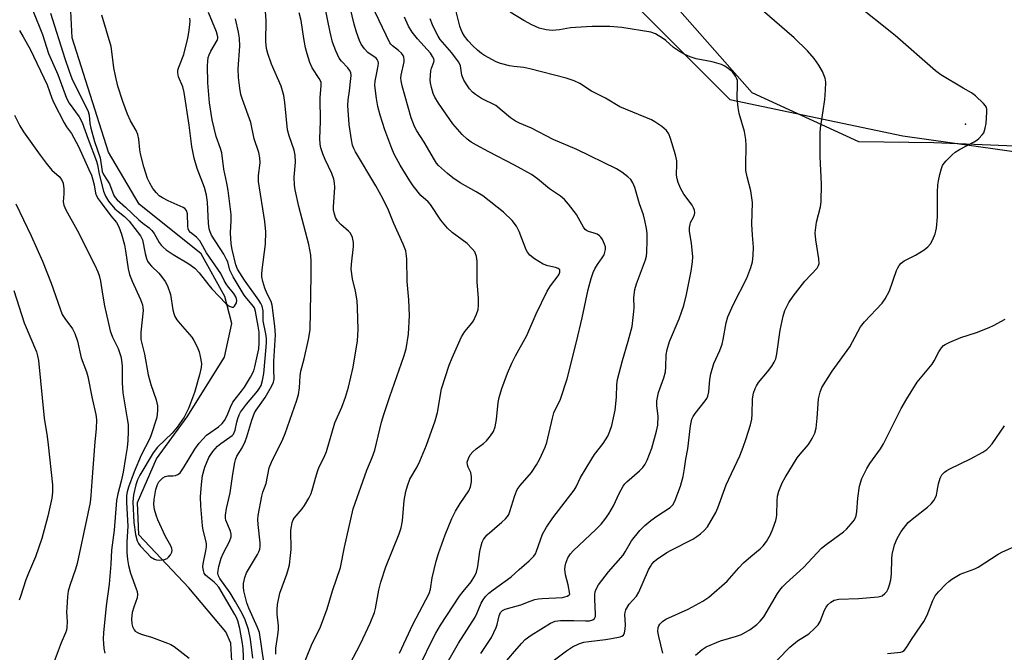
# Model space of a CAD drawing. Units: inches. Extents: x 1285768 to 1291768, y 569447 to 573448.
# Drawn here: x 1289580 to 1289861, y 572157 to 572338 of the extents above; entities that cross this region are included whole.
import ezdxf

# ---------------------------------------------------------------- set-up
doc = ezdxf.new("R2010")
doc.units = ezdxf.units.IN
doc.header["$MEASUREMENT"] = 0
for name, color, linetype in [('ELEV-Spot Elevation', 7, 'Continuous'), ('HYDRO-Single Line Stream', 4, 'Continuous'), ('NTRL-Farm Land', 3, 'Continuous'), ('NTRL-Trees', 3, 'Continuous'), ('Undefined', 1, 'Continuous')]:
    doc.layers.add(name, color=color, linetype=linetype)

msp = doc.modelspace()

# ---------------------------------------------------------------- linework, layer by layer
at = {"layer": 'ELEV-Spot Elevation'}
msp.add_point((1289850.27, 572307.95, 481.85), dxfattribs=at)
at = {"layer": 'HYDRO-Single Line Stream'}
msp.add_lwpolyline([(1289640.92, 572143.85), (1289639.99, 572159.31), (1289638.61, 572162.6), (1289627.97, 572175.2), (1289613.73, 572190.38), (1289613.34, 572199.61), (1289618.79, 572212.09), (1289627.53, 572224.15), (1289638.23, 572241.2), (1289640.27, 572250.81), (1289638.3, 572258.62), (1289631.53, 572270.85), (1289613.79, 572285.05), (1289604.99, 572299.91), (1289594.62, 572332.66), (1289593.05, 572363.34), (1289588.85, 572378.94), (1289582.69, 572389.56), (1289573.3, 572399.23)], dxfattribs=at)
at = {"layer": 'NTRL-Farm Land'}
msp.add_polyline3d([(1290080.12, 572265.33, 0), (1290010.27, 572279.78, 0), (1289943.08, 572288.66, 0), (1289894.4, 572300.36, 0), (1289841.26, 572302.56, 0), (1289819.79, 572302.86, 0), (1289789.23, 572316.95, 0), (1289760.72, 572349.34, 0), (1289747.38, 572377.53, 0), (1289742.98, 572404.87, 0), (1289745.83, 572432.93, 0), (1289759.93, 572453.78, 0), (1289775.23, 572465.36, 0), (1289781.54, 572526.36, 0), (1289796.86, 572575.61, 0), (1289829.89, 572636.94, 0), (1289876.23, 572708.95, 0), (1289889.39, 572742.31, 0), (1289888.42, 572767.27, 0), (1289886.52, 572790.42, 0)], dxfattribs=at)
at = {"layer": 'NTRL-Trees'}
msp.add_polyline3d([(1289883.13, 572782.44, 0), (1289881.82, 572742.08, 0), (1289859.69, 572693.9, 0), (1289815.42, 572636.61, 0), (1289786.77, 572558.48, 0), (1289759.43, 572489.47, 0), (1289738.59, 572419.16, 0), (1289739.9, 572372.29, 0), (1289756.82, 572341.03, 0), (1289782.86, 572314.99, 0), (1289832.34, 572304.58, 0), (1289915.68, 572292.86, 0), (1290285.56, 572210.53, 0), (1290295.4, 572174.83, 0), (1290237.98, 572150.42, 0)], dxfattribs=at)
at = {"layer": 'Undefined'}
for points, elevation in [([(1289649.46, 572153.91), (1289648.19, 572162.33), (1289647.66, 572163.83), (1289645.23, 572169.31), (1289644.65, 572170.89), (1289643.73, 572174.26), (1289643.62, 572175.34), (1289643.63, 572176.41), (1289644.01, 572178.12), (1289644.53, 572179.47), (1289647.71, 572184.72), (1289648.08, 572185.46), (1289648.31, 572186.19), (1289648.42, 572186.98), (1289648.44, 572188.07), (1289647.88, 572193.33), (1289647.8, 572194.74), (1289647.83, 572195.87), (1289648.88, 572201.44), (1289649.2, 572202.56), (1289650.12, 572205.01), (1289651.01, 572209.53), (1289651.63, 572211.15), (1289654.88, 572217.72), (1289655.59, 572219.32), (1289658.92, 572228.93), (1289659.36, 572230.53), (1289659.65, 572232.4), (1289659.92, 572235.88), (1289660.09, 572237.23), (1289660.98, 572240.69), (1289662.28, 572246.32), (1289662.77, 572249.01), (1289663.03, 572264.56), (1289663, 572268.64), (1289662.9, 572270.39), (1289662.34, 572273.51), (1289659.46, 572284.36), (1289658.41, 572289.1), (1289658.26, 572290.5), (1289658.17, 572292.74), (1289658.52, 572297.08), (1289658.44, 572299.02), (1289658.15, 572300.51), (1289656.69, 572304.62), (1289656.27, 572306.29), (1289655.5, 572314.12), (1289655.2, 572316.11), (1289654.42, 572318.87), (1289651.69, 572325.17), (1289650.62, 572328.17), (1289650.27, 572329.58), (1289650.08, 572331.58), (1289650.19, 572337.6), (1289649.68, 572344.19)], 462), ([(1289660.41, 572152.12), (1289663.16, 572158.72), (1289665.68, 572164.02), (1289667.63, 572169.12), (1289669.13, 572174.3), (1289671.45, 572181), (1289672.61, 572186.81), (1289675.06, 572197.75), (1289678.97, 572208.85), (1289680.49, 572212.5), (1289681.23, 572214.54), (1289683.18, 572222.56), (1289683.78, 572224.76), (1289685.52, 572229.98), (1289689.53, 572241.39), (1289690.17, 572243.6), (1289690.9, 572247.8), (1289691.14, 572253.11), (1289690.93, 572257.65), (1289690.48, 572262.85), (1289690.41, 572269.36), (1289690.1, 572271.65), (1289689.39, 572273.59), (1289686.69, 572279.54), (1289685.11, 572283.27), (1289683.59, 572286.48), (1289681.5, 572290.3), (1289675.7, 572300.05), (1289675.21, 572301.02), (1289674.85, 572301.97), (1289674.54, 572303.42), (1289673.87, 572307.82), (1289673.54, 572313.3), (1289673.61, 572314.95), (1289674, 572317.47), (1289674.41, 572321.01), (1289674.45, 572321.88), (1289674.35, 572322.71), (1289674.03, 572323.39), (1289673.56, 572324.03), (1289671.68, 572325.98), (1289671.01, 572326.84), (1289670.05, 572328.92), (1289669.15, 572331.38), (1289668.45, 572334.25), (1289666.81, 572342.19)], 466), ([(1289672.04, 572149.46), (1289677.19, 572159.14), (1289679.89, 572165), (1289681.13, 572168.09), (1289681.41, 572169.22), (1289682.36, 572174.45), (1289682.94, 572176.75), (1289684.44, 572181.19), (1289688.18, 572190.62), (1289688.74, 572192.3), (1289689.13, 572194.33), (1289689.68, 572200.16), (1289690.15, 572202.71), (1289690.55, 572204.39), (1289691.26, 572206.26), (1289693.36, 572209.84), (1289694.13, 572211.42), (1289695.99, 572216.05), (1289698.47, 572222.94), (1289699.16, 572225.36), (1289700.32, 572232.15), (1289702.48, 572238.91), (1289703.34, 572241.05), (1289706.05, 572247.06), (1289707.03, 572248.61), (1289709.02, 572250.95), (1289709.51, 572251.63), (1289710.39, 572253.49), (1289710.83, 572254.88), (1289710.92, 572256.02), (1289710.88, 572258.05), (1289710.5, 572262.83), (1289710.53, 572268.71), (1289710.3, 572270.08), (1289709.83, 572271.34), (1289709.13, 572272.27), (1289707.65, 572273.73), (1289703.35, 572276.94), (1289702.03, 572278.14), (1289700.1, 572280.42), (1289697.2, 572284.95), (1289696.5, 572285.7), (1289694.39, 572287.48), (1289692.21, 572290.28), (1289691.24, 572291.72), (1289688.5, 572296.24), (1289686.79, 572299.34), (1289686.08, 572300.93), (1289684.07, 572306.36), (1289682.81, 572310.5), (1289682.15, 572313.04), (1289681.72, 572315.34), (1289681.31, 572318.22), (1289681.28, 572319.09), (1289681.37, 572320.25), (1289681.59, 572321.69), (1289682.22, 572324.61), (1289682.28, 572325.41), (1289682.21, 572325.9), (1289681.91, 572326.46), (1289681.58, 572326.81), (1289679.24, 572328.46), (1289678.3, 572329.49), (1289677.36, 572330.89), (1289676.81, 572331.87), (1289675.96, 572334.32), (1289675.34, 572336.55), (1289674.22, 572341.31)], 468), ([(1289737.04, 572173.33), (1289736.56, 572175.98), (1289735.86, 572178.84), (1289735.66, 572180.51), (1289735.7, 572181.35), (1289735.88, 572182.19), (1289736.15, 572183.02), (1289736.51, 572183.78), (1289737.26, 572184.88), (1289738, 572185.71), (1289744.61, 572191.93), (1289745.98, 572193.39), (1289747.08, 572194.7), (1289748.22, 572196.39), (1289749.58, 572198.63), (1289751.18, 572202.19), (1289752.28, 572204.26), (1289752.79, 572204.94), (1289753.37, 572205.53), (1289757.02, 572208.65), (1289757.98, 572209.65), (1289758.57, 572210.54), (1289759.21, 572211.72), (1289760.54, 572215.13), (1289761.9, 572220.01), (1289762.28, 572221.74), (1289762.35, 572224.3), (1289761.96, 572227.3), (1289761.96, 572228.68), (1289762.46, 572231.12), (1289763.94, 572235.26), (1289764.39, 572236.98), (1289764.57, 572238.44), (1289764.65, 572241.93), (1289764.89, 572243.39), (1289765.55, 572245.68), (1289768.36, 572252.24), (1289769.69, 572256.02), (1289770.44, 572259.18), (1289771.74, 572265.87), (1289772.15, 572268.52), (1289772.22, 572269.99), (1289771.86, 572273.82), (1289771.35, 572277.24), (1289771.33, 572278.37), (1289771.46, 572279.21), (1289771.62, 572279.74), (1289772.48, 572281.31), (1289772.77, 572282.07), (1289772.82, 572282.55), (1289772.74, 572283.29), (1289772.47, 572284.02), (1289772.06, 572284.71), (1289769.72, 572287.89), (1289768.76, 572289.65), (1289768.03, 572291.19), (1289767.73, 572292.26), (1289767.62, 572293.38), (1289767.7, 572296.58), (1289767.66, 572297.45), (1289767.27, 572299.12), (1289765.86, 572303.85), (1289765.35, 572305.2), (1289764.72, 572306.1), (1289763.37, 572307.25), (1289761.42, 572308.65), (1289760.4, 572309.23), (1289751.32, 572312.9), (1289747.22, 572315.43), (1289743.25, 572317.41), (1289739.88, 572319.62), (1289738.28, 572320.38), (1289736.05, 572321.11), (1289725.63, 572323.76), (1289723.89, 572324.13), (1289720.98, 572324.45), (1289719.82, 572324.65), (1289717.23, 572325.29), (1289715.95, 572325.76), (1289712.61, 572327.61), (1289711.75, 572328.19), (1289710.61, 572329.13), (1289709.32, 572330.34), (1289708, 572331.82), (1289706.95, 572333.14), (1289706.27, 572334.27), (1289705.93, 572334.98), (1289705.58, 572336.01), (1289703.66, 572343.78)], 476), ([(1289763.65, 572156.44), (1289762.52, 572161.26), (1289762.28, 572162.68), (1289762.36, 572163.8), (1289762.55, 572164.3), (1289762.85, 572164.72), (1289763.61, 572165.5), (1289764.5, 572166.15), (1289770.95, 572169.05), (1289775.1, 572171.33), (1289776.85, 572172.45), (1289782.1, 572177.09), (1289785.39, 572180.86), (1289786.79, 572182.27), (1289788.88, 572184.17), (1289791.52, 572186.28), (1289792.43, 572187.16), (1289793.35, 572188.47), (1289794.47, 572190.47), (1289795.15, 572192.04), (1289796.03, 572194.46), (1289796.24, 572195.28), (1289796.34, 572196.1), (1289796.38, 572200.06), (1289796.5, 572201.45), (1289796.9, 572202.82), (1289797.87, 572205.23), (1289798.73, 572206.79), (1289802.16, 572212.37), (1289802.97, 572213.48), (1289805.37, 572216.18), (1289806.43, 572217.93), (1289807.2, 572219.49), (1289807.54, 572220.88), (1289807.89, 572223.76), (1289808.21, 572229.24), (1289808.68, 572231.19), (1289809.21, 572232.51), (1289812.16, 572237.17), (1289817.19, 572244.2), (1289820.29, 572249.94), (1289821.42, 572251.31), (1289826.42, 572256.72), (1289827.3, 572257.88), (1289828.52, 572260.17), (1289830.57, 572266.02), (1289830.91, 572266.81), (1289831.34, 572267.51), (1289831.88, 572268.09), (1289832.72, 572268.77), (1289836.01, 572270.45), (1289838.42, 572272), (1289839.55, 572272.85), (1289840.26, 572273.69), (1289840.9, 572274.93), (1289841.57, 572276.5), (1289841.84, 572277.3), (1289842, 572278.17), (1289842.27, 572281.4), (1289842.29, 572288.5), (1289842.36, 572290.58), (1289842.55, 572291.76), (1289842.97, 572293.5), (1289843.43, 572295.24), (1289843.74, 572296.06), (1289844.19, 572296.8), (1289844.76, 572297.46), (1289846.44, 572299.14), (1289847.33, 572299.91), (1289848.59, 572300.67), (1289852.8, 572302.87), (1289853.55, 572303.34), (1289854.15, 572303.83), (1289855.1, 572304.85), (1289855.51, 572305.5), (1289855.96, 572306.79), (1289856.21, 572308.18), (1289856.43, 572311.38), (1289856.39, 572312.21), (1289856.26, 572312.73), (1289856.01, 572313.21), (1289855.48, 572313.86), (1289853.19, 572316.1), (1289852.05, 572316.94), (1289849.61, 572318.27), (1289843.24, 572322.11), (1289841.71, 572323.21), (1289830.18, 572333.31), (1289818.45, 572342.7)], 482), ([(1289583.39, 572340.45), (1289586.15, 572333.58), (1289587.89, 572328.15), (1289590.52, 572322.12), (1289592.99, 572315.42), (1289593.78, 572313.97), (1289596.65, 572310), (1289597.47, 572308.44), (1289599.16, 572303.61), (1289601.62, 572297.34), (1289601.89, 572296.34), (1289602.38, 572293.66), (1289603.62, 572288.77), (1289604.15, 572287.29), (1289605.06, 572285.89), (1289606.86, 572283.73), (1289607.74, 572282.95), (1289609.62, 572281.52), (1289610.98, 572280.2), (1289614.21, 572276), (1289614.72, 572274.79), (1289615.49, 572270.89), (1289615.89, 572269.5), (1289616.22, 572268.72), (1289616.65, 572268.05), (1289617.32, 572267.23), (1289619.4, 572265.24), (1289620.17, 572264.34), (1289621.21, 572262.9), (1289621.89, 572261.61), (1289622.73, 572259.17), (1289623.44, 572254.81), (1289623.7, 572253.68), (1289623.98, 572252.87), (1289624.59, 572251.88), (1289625.49, 572250.72), (1289628.84, 572246.95), (1289629.47, 572245.97), (1289630.39, 572244.14), (1289630.95, 572242.79), (1289631.29, 572241.38), (1289631.59, 572239.39), (1289631.56, 572238.28), (1289631.08, 572236.14), (1289629.61, 572231.06), (1289627.96, 572226.5), (1289626.69, 572224.03), (1289624.71, 572221.19), (1289623.24, 572219.49), (1289619.08, 572215.42), (1289617.77, 572213.79), (1289613.99, 572207.39), (1289613.3, 572206.08), (1289612.8, 572204.66), (1289612.15, 572201.83), (1289612.02, 572199.81), (1289612.25, 572193.82), (1289612.76, 572190.39), (1289613.24, 572188.57), (1289613.6, 572187.83), (1289614.11, 572187.17), (1289616.06, 572185.07), (1289617.08, 572184.07), (1289618.21, 572183.36), (1289618.73, 572183.2), (1289619.61, 572183.11), (1289621.06, 572183.23), (1289621.8, 572183.56), (1289622.2, 572183.94), (1289622.72, 572184.63), (1289623.11, 572185.37), (1289623.22, 572185.88), (1289623.16, 572186.39), (1289622.85, 572187.15), (1289621.36, 572189.86), (1289619.16, 572194.64), (1289618.65, 572195.93), (1289618.21, 572197.61), (1289618, 572199.03), (1289618.08, 572200.44), (1289618.55, 572203.27), (1289619.04, 572204.78), (1289619.43, 572205.47), (1289619.97, 572206.08), (1289620.57, 572206.62), (1289621.23, 572207.04), (1289622.01, 572207.24), (1289623.46, 572207.26), (1289624.21, 572207.37), (1289624.87, 572207.62), (1289625.52, 572208.12), (1289626.53, 572209.5), (1289629.72, 572214.89), (1289630.97, 572216.57), (1289633.08, 572218.83), (1289636.48, 572221.23), (1289637.52, 572222.19), (1289638.2, 572223.06), (1289639.02, 572224.52), (1289639.92, 572226.88), (1289640.63, 572228.31), (1289641.24, 572229.19), (1289643.09, 572231.47), (1289643.9, 572232.63), (1289645.65, 572235.51), (1289646.57, 572237.29), (1289646.91, 572238.42), (1289648.09, 572243.64), (1289648.18, 572245.24), (1289648.1, 572248.39), (1289647.88, 572250.09), (1289647.07, 572254.32), (1289646.76, 572255.33), (1289646.13, 572256.25), (1289644.6, 572257.97), (1289643.81, 572258.98), (1289640.73, 572264.19), (1289639.78, 572266.15), (1289639.13, 572268.47), (1289638.83, 572269.21), (1289638, 572270.67), (1289634.5, 572276.19), (1289634.09, 572277.11), (1289633.85, 572277.94), (1289633.65, 572279.63), (1289633.39, 572285.63), (1289633.09, 572287.6), (1289632.47, 572289.78), (1289630.37, 572295.26), (1289629.53, 572298.21), (1289628.87, 572301.56), (1289628.09, 572307.66), (1289626.66, 572317.05), (1289626.27, 572318.61), (1289625.08, 572321.54), (1289624.82, 572322.61), (1289624.91, 572323.45), (1289625.15, 572324.29), (1289626.57, 572327.93), (1289627.75, 572332.58), (1289628.04, 572334.15), (1289628.32, 572336.41), (1289628.39, 572337.54), (1289628.33, 572338.28)], 456), ([(1289588.43, 572339.76), (1289592.49, 572326.74), (1289593.72, 572323.13), (1289594.53, 572321.05), (1289599.19, 572311.55), (1289599.45, 572310.5), (1289599.68, 572308.16), (1289599.93, 572306.8), (1289601.02, 572302.99), (1289602.59, 572298.27), (1289603.2, 572294.42), (1289603.6, 572293.55), (1289605.29, 572290.85), (1289606.58, 572287.47), (1289606.94, 572286.92), (1289607.49, 572286.32), (1289609.92, 572284.17), (1289613.72, 572280.54), (1289614.84, 572279.59), (1289616.66, 572278.22), (1289617.46, 572277.48), (1289618.11, 572276.62), (1289619.54, 572274.04), (1289620.05, 572273.32), (1289620.65, 572272.67), (1289621.57, 572271.95), (1289623.53, 572270.63), (1289628.02, 572267.99), (1289629.73, 572266.73), (1289630.98, 572265.4), (1289633.75, 572261.8), (1289634.6, 572260.82), (1289638.74, 572256.52), (1289639.58, 572255.86), (1289640.39, 572255.51), (1289640.77, 572255.58), (1289641.12, 572255.86), (1289641.66, 572256.73), (1289641.78, 572257.48), (1289641.56, 572258.27), (1289640.86, 572259.44), (1289639.34, 572261.28), (1289638.7, 572262.19), (1289638.14, 572263.13), (1289637.13, 572265.16), (1289633.03, 572271.06), (1289631.58, 572273.82), (1289631.12, 572274.54), (1289630.19, 572275.61), (1289628.52, 572276.92), (1289628.02, 572277.48), (1289627.83, 572277.95), (1289627.7, 572278.75), (1289627.63, 572282.29), (1289627.33, 572283.22), (1289626.83, 572283.82), (1289626.37, 572284.12), (1289622.05, 572285.95), (1289620.48, 572286.8), (1289619.55, 572287.46), (1289618.76, 572288.23), (1289617.74, 572289.54), (1289616.83, 572291.08), (1289616.19, 572292.41), (1289615.15, 572295.73), (1289614.19, 572299.45), (1289614, 572300.59), (1289613.68, 572303.69), (1289613.4, 572304.98), (1289612.91, 572306.13), (1289611.29, 572308.92), (1289610.46, 572310.82), (1289609.12, 572314.43), (1289607.73, 572318.81), (1289607, 572321.75), (1289606.53, 572324.04), (1289606, 572328.75), (1289605.76, 572330.21), (1289603.14, 572339.18)], 454), ([(1289643.73, 572153.4), (1289643.56, 572157.66), (1289643.41, 572159.26), (1289642.58, 572163.49), (1289642.04, 572165.73), (1289641.68, 572166.64), (1289641.21, 572167.51), (1289636.56, 572175.32), (1289635.88, 572176.21), (1289635.3, 572176.8), (1289633.35, 572178.28), (1289632.77, 572178.81), (1289632.41, 572179.36), (1289632.18, 572180.11), (1289632.06, 572181.18), (1289632.1, 572182.03), (1289632.9, 572185.73), (1289633.05, 572186.86), (1289633.07, 572187.71), (1289632.91, 572188.75), (1289632.15, 572191.71), (1289631.96, 572192.87), (1289631.41, 572198.64), (1289631.37, 572201.23), (1289631.59, 572204.74), (1289631.93, 572207.34), (1289632.57, 572209.75), (1289633.75, 572212.49), (1289634.91, 572214.2), (1289636.26, 572215.76), (1289637.16, 572216.47), (1289639.78, 572218.27), (1289640.43, 572218.81), (1289640.78, 572219.2), (1289641.03, 572219.62), (1289641.28, 572220.32), (1289641.73, 572222.62), (1289642.02, 572223.68), (1289642.39, 572224.69), (1289642.77, 572225.42), (1289644.49, 572227.78), (1289647.69, 572231.48), (1289648.27, 572232.33), (1289648.67, 572233.11), (1289649.11, 572234.5), (1289649.45, 572236.52), (1289650.19, 572244.09), (1289650.26, 572245.5), (1289650.22, 572246.55), (1289650.05, 572247.88), (1289649.28, 572251.6), (1289649.28, 572254.5), (1289649.02, 572255.83), (1289648.65, 572256.6), (1289648.05, 572257.58), (1289643.95, 572263.22), (1289641.92, 572266.39), (1289641.42, 572267.63), (1289640.39, 572272.02), (1289640.16, 572273.71), (1289639.93, 572276.84), (1289640.12, 572280.37), (1289640.11, 572282.05), (1289639.24, 572288.98), (1289638.9, 572291), (1289638.04, 572295.02), (1289637.42, 572299.75), (1289637.07, 572300.97), (1289635.8, 572304.38), (1289634.67, 572309.16), (1289633.96, 572314.07), (1289633.42, 572319.8), (1289633.31, 572324.61), (1289633.41, 572325.95), (1289633.58, 572327), (1289633.82, 572327.79), (1289634.32, 572328.86), (1289636.24, 572332.07), (1289636.35, 572332.52), (1289636.34, 572332.99), (1289635.92, 572334.34), (1289633.64, 572339.89)], 458), ([(1289652.92, 572156.19), (1289652.95, 572157.84), (1289653.52, 572161.59), (1289653.66, 572163.21), (1289653.64, 572164.3), (1289653.29, 572167.62), (1289653.29, 572168.97), (1289653.4, 572170.4), (1289654.06, 572173.62), (1289656.04, 572179.08), (1289656.53, 572180.67), (1289656.78, 572181.79), (1289657.15, 572184.4), (1289657.31, 572186.16), (1289657.21, 572191.66), (1289657.35, 572192.75), (1289657.6, 572193.83), (1289657.89, 572194.59), (1289658.19, 572195.08), (1289660.45, 572197.78), (1289661.13, 572198.75), (1289662.35, 572200.81), (1289662.98, 572202.14), (1289663.53, 572203.8), (1289664.24, 572206.61), (1289664.94, 572208.75), (1289665.36, 572209.79), (1289666.76, 572212.56), (1289667.41, 572214.19), (1289669.79, 572222.4), (1289671.76, 572226.91), (1289672.85, 572229.75), (1289673.71, 572232.62), (1289675, 572238.39), (1289676.3, 572245.89), (1289676.52, 572249.1), (1289676.33, 572255.34), (1289676.19, 572257.38), (1289675.75, 572260.11), (1289674.88, 572263.67), (1289674.51, 572266.42), (1289674.56, 572267.88), (1289675.16, 572272.91), (1289675.18, 572274.09), (1289674.88, 572275.45), (1289674.31, 572276.69), (1289673.72, 572277.33), (1289671.52, 572279.22), (1289670.57, 572280.22), (1289670.01, 572281.2), (1289669.56, 572282.56), (1289669.42, 572283.41), (1289669.42, 572284.27), (1289669.75, 572289.79), (1289669.69, 572291.13), (1289669.54, 572292.19), (1289668.96, 572293.86), (1289667.05, 572297.86), (1289666.37, 572299.48), (1289665.78, 572301.12), (1289665.59, 572302.2), (1289665.55, 572303.83), (1289665.67, 572308.74), (1289665.62, 572315.49), (1289665.67, 572316.68), (1289665.93, 572318.91), (1289665.84, 572319.97), (1289665.36, 572320.99), (1289663.33, 572324.04), (1289662.64, 572325.59), (1289661.86, 572328.09), (1289661.42, 572329.79), (1289660.92, 572332.43), (1289660.12, 572337.62), (1289659.58, 572339.8)], 464), ([(1289688.35, 572156.47), (1289692.1, 572164.64), (1289696.78, 572173.5), (1289697.22, 572174.76), (1289697.61, 572178), (1289698.81, 572182.77), (1289699.5, 572185.02), (1289701.34, 572190.38), (1289703.29, 572195), (1289704.34, 572197.09), (1289705.64, 572199.35), (1289708.14, 572202.89), (1289708.66, 572204.06), (1289708.9, 572205.49), (1289708.95, 572206.94), (1289708.7, 572208.16), (1289707.96, 572209.69), (1289707.73, 572210.41), (1289707.7, 572211.15), (1289708.01, 572212.24), (1289708.54, 572213.27), (1289709.25, 572214.08), (1289710.29, 572214.99), (1289712.38, 572216.51), (1289713.25, 572217.27), (1289714.38, 572218.65), (1289715.17, 572219.89), (1289715.64, 572221.29), (1289716.09, 572223.33), (1289716.57, 572228.26), (1289716.82, 572229.67), (1289717.61, 572232.27), (1289719.17, 572236.61), (1289720.44, 572239.5), (1289721.47, 572241.59), (1289724.71, 572247.44), (1289727.42, 572253.61), (1289730.61, 572260.16), (1289731.53, 572261.67), (1289733.73, 572264.55), (1289734.03, 572265.03), (1289734.21, 572265.52), (1289734.23, 572265.98), (1289734.16, 572266.18), (1289733.67, 572266.62), (1289732.94, 572266.91), (1289730.74, 572267.38), (1289729.44, 572267.89), (1289726.93, 572269.42), (1289725.59, 572270.46), (1289724.97, 572271.24), (1289724.58, 572271.97), (1289722.51, 572277.23), (1289721.78, 572278.77), (1289720.54, 572280.35), (1289718.05, 572282.72), (1289712.19, 572287.44), (1289710.25, 572288.61), (1289705.7, 572291.14), (1289703.59, 572292.53), (1289702.04, 572293.79), (1289699.49, 572296.13), (1289698.93, 572296.77), (1289698.28, 572297.72), (1289695.36, 572302.75), (1289693.22, 572306.05), (1289692.56, 572307.32), (1289691.6, 572309.78), (1289689.08, 572318.93), (1289688.76, 572320.33), (1289688.69, 572321.12), (1289688.77, 572321.94), (1289689.63, 572325.84), (1289689.65, 572326.39), (1289689.52, 572327.17), (1289689.33, 572327.65), (1289688.84, 572328.29), (1289688.01, 572329.03), (1289686.32, 572330.33), (1289685.84, 572330.82), (1289685.52, 572331.27), (1289681.31, 572340.06)], 470), ([(1289694.53, 572153.63), (1289697.64, 572160.14), (1289698.68, 572162.16), (1289700.05, 572164.43), (1289705.49, 572172.77), (1289706.52, 572174.15), (1289708.81, 572176.91), (1289709.86, 572178.6), (1289710.32, 572179.64), (1289710.75, 572181.26), (1289711.34, 572185.53), (1289711.66, 572187.15), (1289712, 572188.2), (1289712.37, 572188.96), (1289712.84, 572189.67), (1289713.42, 572190.3), (1289717.61, 572193.93), (1289718.68, 572194.95), (1289719.24, 572195.62), (1289719.57, 572196.2), (1289719.89, 572196.98), (1289721.32, 572201.64), (1289721.99, 572203.28), (1289722.83, 572204.49), (1289726.06, 572208.22), (1289727.56, 572210.34), (1289728.42, 572211.87), (1289729.98, 572215.43), (1289730.49, 572216.82), (1289732.09, 572223.78), (1289732.52, 572225.3), (1289734.38, 572229.19), (1289736.26, 572234.98), (1289738.97, 572245.57), (1289740.6, 572252.51), (1289742.3, 572260.55), (1289743.2, 572263.75), (1289743.76, 572265.44), (1289744.23, 572266.51), (1289744.99, 572267.74), (1289746.32, 572269.62), (1289746.85, 572270.53), (1289747.11, 572271.26), (1289747.25, 572272.02), (1289747.22, 572272.81), (1289746.98, 572273.61), (1289746.39, 572274.9), (1289745.94, 572275.6), (1289745.56, 572275.98), (1289744.84, 572276.41), (1289744.05, 572276.72), (1289742.35, 572277.16), (1289741.8, 572277.47), (1289741.45, 572277.8), (1289740.97, 572278.49), (1289739.58, 572281.05), (1289738.96, 572282.04), (1289736.66, 572285.07), (1289735.52, 572286.38), (1289734.37, 572287.28), (1289731.19, 572289.46), (1289727.78, 572292.29), (1289726.09, 572293.49), (1289721.18, 572296.24), (1289713.91, 572299.98), (1289710.3, 572301.93), (1289708.78, 572302.82), (1289707.67, 572303.61), (1289706.22, 572304.94), (1289703.57, 572308.06), (1289699.46, 572314), (1289698.38, 572315.72), (1289697.97, 572316.69), (1289697.45, 572318.48), (1289697.18, 572319.78), (1289697.12, 572320.61), (1289697.3, 572323.19), (1289697.49, 572324.02), (1289698.15, 572325.67), (1289698.2, 572326.14), (1289698.13, 572326.63), (1289697.78, 572327.36), (1289697.13, 572328.29), (1289693.48, 572332.36), (1289691.89, 572334.3), (1289690.92, 572336.02), (1289689.73, 572338.61)], 472), ([(1289716.4, 572151.16), (1289721.22, 572156.93), (1289723.29, 572159.31), (1289724.3, 572160.34), (1289725.98, 572161.63), (1289731.49, 572165), (1289732.85, 572165.57), (1289734.36, 572165.77), (1289738.17, 572165.83), (1289741.55, 572165.66), (1289742.67, 572165.7), (1289743.62, 572165.95), (1289744.13, 572166.35), (1289744.37, 572166.98), (1289744.42, 572167.75), (1289744.17, 572171.83), (1289744.21, 572173.22), (1289744.33, 572174), (1289744.56, 572174.74), (1289745.28, 572175.98), (1289748.09, 572179.73), (1289752.3, 572184.54), (1289752.93, 572185.49), (1289754.71, 572188.64), (1289757.08, 572191.54), (1289758.51, 572192.96), (1289760.28, 572194.47), (1289761.99, 572195.67), (1289765.74, 572198.12), (1289766.53, 572198.95), (1289767.08, 572199.94), (1289768.74, 572204.24), (1289769.45, 572207.06), (1289769.9, 572209.35), (1289770.28, 572212.03), (1289770.83, 572215), (1289771.57, 572221.51), (1289772.01, 572223.43), (1289772.32, 572224.2), (1289772.88, 572225.12), (1289775.79, 572228.68), (1289776.25, 572229.36), (1289776.56, 572230.01), (1289776.83, 572231.25), (1289777.1, 572234.86), (1289777.38, 572236.42), (1289778.28, 572239.42), (1289779.96, 572243.09), (1289780.63, 572244.92), (1289780.97, 572246.32), (1289781.76, 572251), (1289782.25, 572252.8), (1289783.78, 572256.22), (1289787.69, 572263.85), (1289788.86, 572266.86), (1289789.33, 572268.54), (1289789.51, 572270.31), (1289789.62, 572272.68), (1289789.33, 572276.16), (1289789.18, 572279.26), (1289789.3, 572285.48), (1289788.87, 572288.89), (1289787.8, 572292.82), (1289787.47, 572294.68), (1289787.41, 572296.14), (1289787.52, 572301.8), (1289787.45, 572303.56), (1289787, 572305.85), (1289785.55, 572310.98), (1289785.19, 572312.71), (1289784.97, 572315.38), (1289785.08, 572319.28), (1289785, 572320.45), (1289784.87, 572320.95), (1289784.49, 572321.73), (1289783.61, 572322.9), (1289782.01, 572324.2), (1289781.26, 572324.66), (1289780.49, 572325.01), (1289777.76, 572325.77), (1289773.17, 572326.68), (1289771.53, 572327.22), (1289769.94, 572327.89), (1289768.4, 572328.77), (1289766.68, 572329.91), (1289764.5, 572331.89), (1289763.56, 572332.58), (1289761.54, 572333.77), (1289760.21, 572334.28), (1289751.89, 572335.66), (1289748.46, 572335.93), (1289743.4, 572335.88), (1289738.7, 572335.66), (1289737.24, 572335.5), (1289734.06, 572334.96), (1289732.02, 572334.8), (1289730.27, 572334.92), (1289728.26, 572335.4), (1289726.14, 572336.36), (1289723.85, 572337.63), (1289720.02, 572339.98)], 478), ([(1289731.55, 572153.72), (1289736.09, 572157.08), (1289737.82, 572158.22), (1289739.67, 572159.11), (1289741.05, 572159.59), (1289742.46, 572159.83), (1289747.31, 572160.34), (1289749.02, 572160.6), (1289751.5, 572161.12), (1289751.98, 572161.3), (1289752.37, 572161.57), (1289752.72, 572162.24), (1289752.92, 572163.35), (1289752.95, 572164.54), (1289752.8, 572167.51), (1289752.86, 572168.09), (1289753.1, 572168.83), (1289754.01, 572170.46), (1289756.1, 572172.81), (1289756.85, 572173.89), (1289759.61, 572180.28), (1289760.12, 572181.29), (1289760.56, 572181.95), (1289761.23, 572182.68), (1289761.89, 572183.25), (1289764.78, 572185.25), (1289766.05, 572185.98), (1289772.22, 572189.14), (1289773.4, 572189.83), (1289774.47, 572190.59), (1289775.5, 572191.54), (1289776.43, 572192.62), (1289778.87, 572196.74), (1289779.45, 572198.06), (1289781.77, 572204.63), (1289785.68, 572212.93), (1289786.66, 572215.42), (1289787.53, 572217.94), (1289788.74, 572221.87), (1289789.14, 572223.46), (1289789.27, 572224.88), (1289789.35, 572229.28), (1289789.66, 572230.92), (1289790.06, 572232.23), (1289790.44, 572232.98), (1289791.09, 572233.92), (1289793.67, 572237.05), (1289794.83, 572238.6), (1289795.55, 572239.76), (1289795.98, 572240.78), (1289796.3, 572242.2), (1289797.23, 572248.92), (1289798.09, 572252.99), (1289798.59, 572254.59), (1289799.77, 572256.83), (1289800.97, 572258.68), (1289804.31, 572262.94), (1289807.8, 572266.73), (1289808.23, 572267.43), (1289808.4, 572268.08), (1289808.36, 572269.42), (1289807.42, 572274.79), (1289807.31, 572276.79), (1289807.62, 572279.91), (1289808.75, 572284.23), (1289808.98, 572285.66), (1289809.06, 572290.79), (1289808.73, 572298.68), (1289808.68, 572305.36), (1289808.8, 572306.79), (1289809.6, 572311.8), (1289810, 572314.98), (1289810.21, 572317.64), (1289810.3, 572320.01), (1289810.14, 572321.15), (1289809.35, 572323.02), (1289808.36, 572324.83), (1289806.97, 572326.77), (1289805.12, 572328.98), (1289801.24, 572332.7), (1289792.07, 572340.63)], 480), ([(1289646.3, 572155.05), (1289645.67, 572160.43), (1289645.1, 572163.22), (1289644.14, 572165.99), (1289643.28, 572167.85), (1289641.4, 572171.14), (1289639.84, 572173.68), (1289636.91, 572177.82), (1289636.53, 572178.55), (1289636.35, 572179.33), (1289636.39, 572180.13), (1289636.58, 572181.23), (1289637.28, 572183.65), (1289637.94, 572185.21), (1289639.69, 572188.44), (1289640.16, 572189.75), (1289640.16, 572190.55), (1289639.96, 572191.36), (1289638.62, 572194.58), (1289638.52, 572195.11), (1289638.49, 572195.99), (1289638.75, 572197.88), (1289639.86, 572202.38), (1289640.57, 572207.72), (1289641.13, 572211.07), (1289641.36, 572211.86), (1289641.78, 572212.83), (1289643.28, 572215.26), (1289644.12, 572217.02), (1289644.6, 572218.39), (1289646.02, 572223.17), (1289646.83, 572225.25), (1289647.32, 572226.07), (1289649.9, 572229.69), (1289651.8, 572232.97), (1289652.29, 572234.02), (1289652.45, 572235.05), (1289652.32, 572237.61), (1289652.32, 572239.98), (1289652.77, 572247.6), (1289652.66, 572250.07), (1289651.88, 572256.15), (1289651.56, 572257.12), (1289650.44, 572259.34), (1289649.8, 572260.96), (1289649.15, 572262.87), (1289648.89, 572264.21), (1289648.86, 572265.01), (1289648.96, 572266.19), (1289649.99, 572273.56), (1289650.09, 572277.13), (1289649.8, 572280.11), (1289647.95, 572291.53), (1289647.96, 572293.23), (1289648.39, 572296.91), (1289648.33, 572298.26), (1289648, 572299.84), (1289646.75, 572303.71), (1289645.72, 572308.41), (1289643.33, 572315.05), (1289642.94, 572316.48), (1289642.59, 572318.21), (1289642.26, 572321.35), (1289642.17, 572323.8), (1289642.56, 572330.27), (1289642.47, 572332.57), (1289642.24, 572334.27), (1289641.34, 572338.14)], 460), ([(1289695.09, 572141.61), (1289705.19, 572159.29), (1289709.93, 572166.77), (1289710.54, 572168.02), (1289711.68, 572170.73), (1289712.22, 572171.75), (1289712.88, 572172.67), (1289713.83, 572173.6), (1289715.13, 572174.62), (1289720.23, 572178.27), (1289722.54, 572180.42), (1289725.44, 572182.88), (1289726.77, 572184.24), (1289727.19, 572184.92), (1289727.52, 572185.66), (1289729.19, 572190.48), (1289730.33, 572192.55), (1289732.15, 572195.24), (1289738.32, 572203.17), (1289738.89, 572204.12), (1289740.14, 572206.78), (1289743.31, 572212.11), (1289744.13, 572213.31), (1289746.56, 572216.5), (1289747.94, 572218.61), (1289748.52, 572219.98), (1289749.08, 572221.67), (1289750.02, 572226.06), (1289750.42, 572229.76), (1289750.5, 572233.37), (1289750.74, 572234.79), (1289752.13, 572240.28), (1289753.79, 572245.84), (1289754.88, 572250.02), (1289755.39, 572254.33), (1289755.43, 572255.46), (1289755.36, 572258.2), (1289755.62, 572260.55), (1289756.12, 572262.22), (1289758.68, 572269.06), (1289758.99, 572270.13), (1289759.13, 572271.17), (1289759.21, 572274.6), (1289759.17, 572276.63), (1289759.01, 572278.07), (1289758.55, 572280.33), (1289758.13, 572282), (1289756.99, 572285.17), (1289755.67, 572289.83), (1289755.13, 572291.14), (1289754.48, 572292.06), (1289753.61, 572292.86), (1289751.97, 572294.17), (1289750.45, 572295.11), (1289739.04, 572300.66), (1289732.33, 572303.59), (1289726.13, 572306.79), (1289722.67, 572308.27), (1289721.51, 572308.83), (1289720.12, 572309.8), (1289715.84, 572313.25), (1289711.75, 572315.33), (1289710.1, 572316.4), (1289709.24, 572317.11), (1289708.32, 572318.09), (1289707.53, 572319.16), (1289706.73, 572320.52), (1289706.18, 572321.95), (1289705.76, 572324.61), (1289705.6, 572325.09), (1289705.21, 572325.84), (1289703.33, 572328.38), (1289699.99, 572332.18), (1289699.36, 572333.1), (1289698.69, 572334.35), (1289697.71, 572336.41), (1289697.11, 572338.1)], 474), ([(1289579.57, 572334.74), (1289580.64, 572332.98), (1289582.61, 572329.39), (1289587.45, 572319.2), (1289588.81, 572315.35), (1289589.4, 572314.02), (1289592.32, 572308.32), (1289593.03, 572307.19), (1289594.42, 572305.26), (1289595.12, 572304.04), (1289596.39, 572301.5), (1289599.41, 572294.96), (1289600.11, 572293.33), (1289600.55, 572292.04), (1289600.9, 572290.61), (1289601.3, 572288.21), (1289601.58, 572287.42), (1289602.08, 572286.54), (1289602.9, 572285.38), (1289605.72, 572281.66), (1289607.31, 572279.75), (1289607.95, 572278.57), (1289608.73, 572276.48), (1289609.62, 572273.4), (1289609.93, 572271.71), (1289610.65, 572266.51), (1289611.02, 572264.87), (1289611.75, 572262.98), (1289614.18, 572257.7), (1289614.72, 572256.16), (1289614.87, 572255.4), (1289614.9, 572254.59), (1289614.27, 572248.35), (1289614.24, 572247.19), (1289614.32, 572246.31), (1289615.31, 572242.06), (1289616.39, 572236.15), (1289617.12, 572233.34), (1289618.62, 572228.95), (1289619.02, 572227.23), (1289619.08, 572226.1), (1289618.94, 572224.72), (1289618.73, 572223.61), (1289617.27, 572218.96), (1289616.81, 572217.89), (1289614.38, 572213.16), (1289612.35, 572208.39), (1289610.76, 572203.99), (1289610.38, 572202.66), (1289610.18, 572201.59), (1289610.15, 572199.6), (1289610.57, 572192.78), (1289610.23, 572188.3), (1289610.27, 572185.32), (1289610.43, 572183.28), (1289610.71, 572181.57), (1289611.28, 572179.35), (1289612.95, 572174.89), (1289613.21, 572174.09), (1289613.35, 572173.29), (1289613.23, 572172.27), (1289612.25, 572169.66), (1289611.82, 572168.07), (1289611.64, 572166.31), (1289611.66, 572164.86), (1289611.85, 572164.08), (1289612.33, 572163.17), (1289612.66, 572162.79), (1289613.32, 572162.34), (1289614.33, 572161.91), (1289617.31, 572161.03), (1289621.86, 572159.35), (1289622.86, 572158.93), (1289623.83, 572158.36), (1289628.15, 572155.06)], 458), ([(1289578.1, 572310.48), (1289579.67, 572307.45), (1289580.7, 572305.73), (1289585.42, 572299.02), (1289587.18, 572296.75), (1289588.83, 572294.77), (1289590.91, 572292.95), (1289591.59, 572292.1), (1289592, 572291.07), (1289592.26, 572289.4), (1289592.27, 572287.97), (1289592.05, 572285.74), (1289592.24, 572284.74), (1289592.83, 572283.45), (1289596.01, 572277.6), (1289601.12, 572267.56), (1289601.94, 572265.67), (1289602.32, 572264.58), (1289602.72, 572262.95), (1289603.37, 572258.66), (1289603.88, 572255.87), (1289605.53, 572248.78), (1289606.2, 572246.93), (1289607.82, 572243.66), (1289608.57, 572241.45), (1289608.75, 572240.34), (1289608.9, 572238.67), (1289608.92, 572233.84), (1289609.13, 572231.01), (1289609.36, 572229.31), (1289610.39, 572223.6), (1289610.61, 572221.9), (1289610.69, 572219.96), (1289610.58, 572217.35), (1289610.38, 572215.34), (1289609.85, 572212.51), (1289609.19, 572208.25), (1289608.64, 572205.75), (1289607.69, 572202.09), (1289607.35, 572200.12), (1289606.61, 572191.64), (1289605.92, 572185.93), (1289605.68, 572181.93), (1289605.18, 572176.23), (1289604.35, 572170.01), (1289603.61, 572162.26), (1289603.51, 572160.51), (1289603.68, 572157.82), (1289603.96, 572156.41)], 460), ([(1289578.51, 572285.14), (1289582.89, 572276.01), (1289586.16, 572268.7), (1289588.57, 572262.37), (1289591.18, 572255.03), (1289591.8, 572253.48), (1289592.5, 572252.28), (1289594.72, 572249.29), (1289595.4, 572248.03), (1289596.16, 572245.84), (1289597.19, 572241.05), (1289598.7, 572237.01), (1289599.13, 572235.65), (1289600.34, 572229.36), (1289601.41, 572224.82), (1289601.55, 572223.36), (1289601.45, 572220.68), (1289601.08, 572216.93), (1289600.22, 572205.58), (1289600.01, 572201.57), (1289599.76, 572199.64), (1289599.14, 572196.42), (1289597.82, 572190.65), (1289596.02, 572182.17), (1289595.55, 572180.5), (1289593.95, 572175.83), (1289593.51, 572174.19), (1289593.31, 572172.72), (1289593.06, 572169.46), (1289593.04, 572168.28), (1289593.2, 572165.39), (1289593.12, 572163.91), (1289592.97, 572163.03), (1289592.7, 572162.25), (1289591.46, 572159.42), (1289589.44, 572154.06)], 462), ([(1289577.95, 572260.27), (1289580.91, 572251.09), (1289584.4, 572242.76), (1289584.72, 572241.64), (1289584.99, 572240.22), (1289586.57, 572223.74), (1289587.47, 572218.45), (1289587.78, 572216.12), (1289588.96, 572204.7), (1289589.01, 572202.51), (1289588.77, 572200.8), (1289587.62, 572195.7), (1289585.92, 572189.26), (1289584.11, 572184), (1289582.09, 572179.32), (1289581.35, 572177.41), (1289579.88, 572172.67), (1289579.47, 572171.64)], 464), ([(1289773.01, 572155.85), (1289774.91, 572157.52), (1289776.1, 572158.29), (1289780.22, 572159.96), (1289784.75, 572161.29), (1289786.14, 572161.78), (1289788.66, 572163.24), (1289790.53, 572164.64), (1289791.56, 572165.6), (1289792.6, 572166.85), (1289796.45, 572173.58), (1289797.11, 572174.52), (1289797.89, 572175.41), (1289798.95, 572176.46), (1289803.91, 572180.96), (1289809.11, 572186.48), (1289810.39, 572187.54), (1289815.35, 572191.21), (1289816.21, 572192), (1289817.62, 572193.47), (1289818.49, 572194.61), (1289818.97, 572195.82), (1289819.2, 572197.06), (1289819.44, 572200.83), (1289820, 572204.3), (1289820.67, 572206.46), (1289822.03, 572209.31), (1289822.9, 572210.81), (1289825.95, 572214.99), (1289826.84, 572216.37), (1289831.86, 572226.53), (1289833.48, 572229.33), (1289836.45, 572234.02), (1289840.75, 572239.19), (1289841.34, 572240.18), (1289842.64, 572242.77), (1289843.45, 572243.93), (1289844.04, 572244.52), (1289844.49, 572244.86), (1289845.77, 572245.5), (1289849, 572246.81), (1289853.48, 572248.3), (1289857.03, 572249.68), (1289858.32, 572250.28), (1289861.62, 572252.06)], 484), ([(1289793.17, 572151.14), (1289799.99, 572158.13), (1289802.21, 572159.93), (1289805.44, 572161.96), (1289807.12, 572163.53), (1289808.1, 572164.58), (1289808.74, 572165.51), (1289809.96, 572168.72), (1289810.42, 572169.65), (1289810.9, 572170.28), (1289811.73, 572171.04), (1289812.69, 572171.58), (1289814.06, 572171.9), (1289819.69, 572172.09), (1289825.34, 572172.55), (1289826.43, 572172.85), (1289827.25, 572173.51), (1289827.77, 572174.15), (1289828.18, 572174.88), (1289828.57, 572176), (1289828.95, 572177.45), (1289829.15, 572179.16), (1289829.24, 572183.5), (1289829.34, 572184.67), (1289830.01, 572187.49), (1289830.75, 572189.33), (1289831.88, 572191.3), (1289833.93, 572193.83), (1289835.48, 572195.21), (1289839.41, 572198.22), (1289840.46, 572199.24), (1289841.22, 572200.12), (1289841.66, 572200.85), (1289841.95, 572201.68), (1289842.23, 572202.82), (1289842.54, 572204.93), (1289843.02, 572206.52), (1289843.5, 572207.48), (1289844.29, 572208.29), (1289844.99, 572208.8), (1289845.78, 572209.24), (1289851.69, 572212.07), (1289855.24, 572214.01), (1289856.41, 572214.79), (1289856.99, 572215.33), (1289857.89, 572216.43), (1289861.47, 572221.57)], 486), ([(1289827.97, 572156.33), (1289831.79, 572156.76), (1289832.27, 572156.95), (1289832.71, 572157.25), (1289833.45, 572158.11), (1289834.86, 572160.4), (1289837.56, 572164.3), (1289838.34, 572165.56), (1289839.3, 572167.37), (1289840.93, 572171.52), (1289841.64, 572172.89), (1289842.57, 572174.03), (1289844.62, 572176.16), (1289845.49, 572176.94), (1289846.4, 572177.6), (1289847.81, 572178.53), (1289848.8, 572179.06), (1289852.92, 572180.63), (1289853.96, 572181.12), (1289859.61, 572184.79), (1289860.84, 572185.5), (1289871.07, 572189.99)], 488), ([(1289711.56, 572156.32), (1289714.65, 572160.96), (1289716, 572163.81), (1289716.26, 572164.62), (1289716.79, 572167.11), (1289717.25, 572168.09), (1289717.83, 572168.64), (1289718.56, 572169), (1289723.01, 572170.31), (1289725.7, 572171.36), (1289726.99, 572171.77), (1289728.05, 572171.99), (1289729.16, 572172.11), (1289734.96, 572172.37), (1289736.31, 572172.75), (1289736.79, 572173.02), (1289737.04, 572173.33)], 476)]:
    msp.add_lwpolyline(points, dxfattribs=dict(at, elevation=elevation))

doc.saveas('drawing.dxf')
